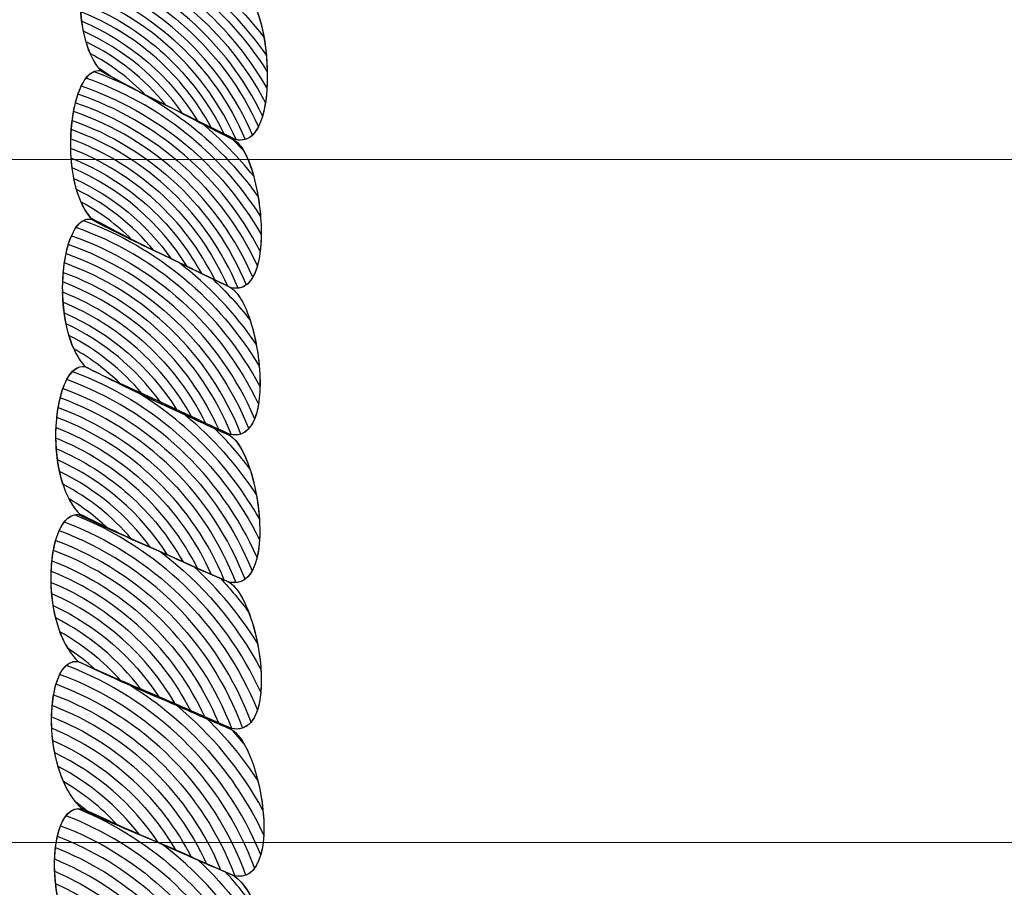
# Model space of a CAD drawing. Units: centimetres. Extents: x -10.2 to 2.7, y 1.1 to 14.3.
# Drawn here: x -0.7 to -0.5, y 11.9 to 12 of the extents above; entities that cross this region are included whole.
import ezdxf

# ---------------------------------------------------------------- set-up
doc = ezdxf.new("R2010")
doc.units = ezdxf.units.CM
doc.header["$MEASUREMENT"] = 0
doc.layers.add('layer 1', color=7, linetype='Continuous')

msp = doc.modelspace()

# ---------------------------------------------------------------- linework, layer by layer
at = {"layer": 'layer 1', "color": 242, "lineweight": 25}
msp.add_open_spline([(-2.18081, 3.72997), (-2.18081, 3.72997), (-2.18081, 2.11953), (-2.18081, 2.11953), (-2.18081, 2.11953), (-2.18081, 1.58028), (-2.62226, 1.13909), (-3.16182, 1.13909), (-3.16182, 1.13909), (-3.16182, 1.13909), (-3.72261, 1.13909), (-3.72261, 1.13909), (-3.72261, 1.13909), (-4.26217, 1.13909), (-4.70362, 1.58028), (-4.70362, 2.11953), (-4.70362, 2.11953), (-4.70362, 2.11953), (-4.70362, 3.70972), (-4.70362, 3.70972), (-4.70362, 3.70972), (-4.74534, 3.74409), (-4.78221, 3.78415), (-4.81306, 3.82866), (-4.81306, 3.82866), (-4.81306, 3.82866), (-6.00772, 3.82866), (-6.00772, 3.82866), (-6.00772, 3.82866), (-6.62662, 3.82866), (-7.1775, 4.13411), (-7.51719, 4.60154), (-7.51719, 4.60154), (-7.51719, 4.60154), (-8.06713, 4.60154), (-8.06713, 4.60154), (-8.06713, 4.60154), (-8.90319, 4.60154), (-9.58725, 5.2852), (-9.58725, 6.12076), (-9.58725, 6.12076), (-9.58725, 6.12076), (-9.58725, 6.62869), (-9.58725, 6.62869), (-9.58725, 6.62869), (-9.58725, 6.95456), (-9.48991, 7.25878), (-9.32297, 7.51389), (-9.32297, 7.51389), (-9.83313, 7.87271), (-10.16816, 8.46551), (-10.16816, 9.13277), (-10.16816, 9.13277), (-10.16816, 9.13277), (-10.16816, 9.13279), (-10.16816, 9.13279), (-10.16816, 9.13279), (-10.16816, 10.09725), (-9.46833, 10.90618), (-8.55115, 11.07769), (-8.55115, 11.07769), (-8.55115, 11.07769), (-8.55115, 12.18505), (-8.55115, 12.18505), (-8.55115, 12.18505), (-8.55115, 13.2177), (-7.70578, 14.06257), (-6.67255, 14.06257), (-6.67255, 14.06257), (-6.67255, 14.06257), (-6.67254, 14.06257), (-6.67254, 14.06257), (-6.67254, 14.06257), (-5.97533, 14.06257), (-5.36373, 13.67783), (-5.03962, 13.11031), (-5.03962, 13.11031), (-4.70557, 13.63519), (-4.11841, 13.98528), (-3.45334, 13.98528), (-3.45334, 13.98528), (-3.45334, 13.98528), (-3.45333, 13.98528), (-3.45333, 13.98528), (-3.45333, 13.98528), (-3.242, 13.98528), (-3.03855, 13.94989), (-2.84856, 13.88482), (-2.84856, 13.88482), (-2.84856, 13.88482), (-1.90842, 13.88482), (-1.90842, 13.88482), (-1.90842, 13.88482), (-1.66449, 14.11645), (-1.33524, 14.25909), (-0.97427, 14.25909), (-0.97427, 14.25909), (-0.97427, 14.25909), (-0.23809, 14.25909), (-0.23809, 14.25909), (-0.23809, 14.25909), (0.57124, 14.25909), (1.2334, 13.59731), (1.2334, 12.78844), (1.2334, 12.78844), (1.2334, 12.78844), (1.2334, 12.11107), (1.2334, 12.11107), (1.2334, 12.11107), (1.26181, 12.04383), (1.2853, 11.97405), (1.30352, 11.90225), (1.30352, 11.90225), (1.57006, 11.60525), (1.73274, 11.21349), (1.73274, 10.78558), (1.73274, 10.78558), (1.73274, 10.78558), (1.73274, 8.29652), (1.73274, 8.29652), (1.73274, 8.29652), (2.34281, 7.86972), (2.74183, 7.16221), (2.74183, 6.36146), (2.74183, 6.36146), (2.74183, 5.05776), (1.68436, 4.00089), (0.3799, 4.00089), (0.3799, 4.00089), (-0.12657, 4.00089), (-0.59577, 4.16028), (-0.98033, 4.43151), (-0.98033, 4.43151), (-0.98033, 4.43151), (-1.73336, 4.43151), (-1.73336, 4.43151), (-1.73336, 4.43151), (-1.81991, 4.16024), (-1.97616, 3.9193), (-2.18081, 3.72997)], degree=3, knots=[0, 0, 0, 0, 0.027778, 0.027778, 0.027778, 0.027778, 0.055556, 0.055556, 0.055556, 0.055556, 0.083333, 0.083333, 0.083333, 0.083333, 0.111111, 0.111111, 0.111111, 0.111111, 0.138889, 0.138889, 0.138889, 0.138889, 0.166667, 0.166667, 0.166667, 0.166667, 0.194444, 0.194444, 0.194444, 0.194444, 0.222222, 0.222222, 0.222222, 0.222222, 0.25, 0.25, 0.25, 0.25, 0.277778, 0.277778, 0.277778, 0.277778, 0.305556, 0.305556, 0.305556, 0.305556, 0.333333, 0.333333, 0.333333, 0.333333, 0.361111, 0.361111, 0.361111, 0.361111, 0.388889, 0.388889, 0.388889, 0.388889, 0.416667, 0.416667, 0.416667, 0.416667, 0.444444, 0.444444, 0.444444, 0.444444, 0.472222, 0.472222, 0.472222, 0.472222, 0.5, 0.5, 0.5, 0.5, 0.527778, 0.527778, 0.527778, 0.527778, 0.555556, 0.555556, 0.555556, 0.555556, 0.583333, 0.583333, 0.583333, 0.583333, 0.611111, 0.611111, 0.611111, 0.611111, 0.638889, 0.638889, 0.638889, 0.638889, 0.666667, 0.666667, 0.666667, 0.666667, 0.694444, 0.694444, 0.694444, 0.694444, 0.722222, 0.722222, 0.722222, 0.722222, 0.75, 0.75, 0.75, 0.75, 0.777778, 0.777778, 0.777778, 0.777778, 0.805556, 0.805556, 0.805556, 0.805556, 0.833333, 0.833333, 0.833333, 0.833333, 0.861111, 0.861111, 0.861111, 0.861111, 0.888889, 0.888889, 0.888889, 0.888889, 0.916667, 0.916667, 0.916667, 0.916667, 0.944444, 0.944444, 0.944444, 0.944444, 1, 1, 1, 1], dxfattribs=at)
at = {"layer": 'layer 1', "color": 250, "lineweight": 9}
for points in [[(-0.65672, 12.02553), (-0.65362, 12.02383), (-0.65051, 12.02231), (-0.6474, 12.02077), (-0.6474, 12.02077), (-0.6443, 12.01925), (-0.6412, 12.01755), (-0.6381, 12.01602), (-0.6381, 12.01602), (-0.63428, 12.013), (-0.63333, 11.99416), (-0.6394, 11.99568), (-0.6394, 11.99568), (-0.64251, 11.99721), (-0.64562, 11.99874), (-0.64872, 12.00027), (-0.64872, 12.00027), (-0.65184, 12.00179), (-0.65493, 12.00349), (-0.65803, 12.00518), (-0.65803, 12.00518), (-0.66271, 12.0106), (-0.66096, 12.0263), (-0.65672, 12.02553)], [(-0.65803, 12.00518), (-0.65493, 12.00349), (-0.65184, 12.00179), (-0.64872, 12.00027), (-0.64872, 12.00027), (-0.64562, 11.99874), (-0.64252, 11.99705), (-0.63941, 11.99552), (-0.63941, 11.99552), (-0.63559, 11.99266), (-0.63365, 11.97378), (-0.64, 11.97526), (-0.64, 11.97526), (-0.64326, 11.97677), (-0.64652, 11.97843), (-0.64976, 11.97996), (-0.64976, 11.97996), (-0.65295, 11.98146), (-0.65613, 11.98316), (-0.65931, 11.98484), (-0.65931, 11.98484), (-0.66402, 11.99011), (-0.66228, 12.0058), (-0.65803, 12.00518)], [(-0.65931, 11.98469), (-0.65613, 11.98301), (-0.65295, 11.98146), (-0.64976, 11.97996), (-0.64976, 11.97996), (-0.64652, 11.97843), (-0.64326, 11.97677), (-0.64, 11.97526), (-0.64, 11.97526), (-0.63587, 11.97228), (-0.63362, 11.95359), (-0.64016, 11.95504), (-0.64016, 11.95504), (-0.64357, 11.95654), (-0.6469, 11.95821), (-0.65023, 11.95971), (-0.65023, 11.95971), (-0.65357, 11.96122), (-0.65683, 11.96273), (-0.66016, 11.9644), (-0.66016, 11.9644), (-0.66506, 11.9698), (-0.66359, 11.98546), (-0.65931, 11.98469)], [(-0.66016, 11.9644), (-0.65683, 11.96273), (-0.65358, 11.96105), (-0.65025, 11.95955), (-0.65025, 11.95955), (-0.64691, 11.95805), (-0.64358, 11.95639), (-0.64016, 11.95489), (-0.64016, 11.95489), (-0.63596, 11.95207), (-0.63355, 11.93324), (-0.64029, 11.93468), (-0.64029, 11.93468), (-0.64382, 11.93616), (-0.64733, 11.93782), (-0.65074, 11.9393), (-0.65074, 11.9393), (-0.65419, 11.9408), (-0.65757, 11.94245), (-0.66093, 11.94411), (-0.66093, 11.94411), (-0.66604, 11.94933), (-0.66456, 11.965), (-0.66016, 11.9644)], [(-0.66094, 11.94396), (-0.65757, 11.9423), (-0.65419, 11.9408), (-0.65074, 11.9393), (-0.65074, 11.9393), (-0.64733, 11.93782), (-0.64382, 11.93616), (-0.64029, 11.93468), (-0.64029, 11.93468), (-0.6359, 11.93173), (-0.63318, 11.91309), (-0.63999, 11.91451), (-0.63999, 11.91451), (-0.64348, 11.916), (-0.64701, 11.91763), (-0.65057, 11.91913), (-0.65057, 11.91913), (-0.65406, 11.9206), (-0.65758, 11.92211), (-0.6611, 11.92375), (-0.6611, 11.92375), (-0.66666, 11.92907), (-0.66549, 11.9447), (-0.66094, 11.94396)], [(-0.6611, 11.92375), (-0.65758, 11.92211), (-0.65405, 11.92046), (-0.65053, 11.91898), (-0.65053, 11.91898), (-0.647, 11.9175), (-0.64348, 11.91585), (-0.63996, 11.91437), (-0.63996, 11.91437), (-0.63556, 11.91157), (-0.63281, 11.89277), (-0.63962, 11.89421), (-0.63962, 11.89421), (-0.64314, 11.8957), (-0.64666, 11.89736), (-0.65015, 11.89882), (-0.65015, 11.89882), (-0.65371, 11.90031), (-0.65724, 11.90194), (-0.66072, 11.90359), (-0.66072, 11.90359), (-0.66628, 11.90876), (-0.6658, 11.92432), (-0.6611, 11.92375)], [(-0.66074, 11.90343), (-0.65721, 11.90179), (-0.65371, 11.90031), (-0.65015, 11.89882), (-0.65015, 11.89882), (-0.64666, 11.89736), (-0.64314, 11.8957), (-0.63962, 11.89421), (-0.63962, 11.89421), (-0.63508, 11.89127), (-0.63098, 11.87279), (-0.63809, 11.87419), (-0.63809, 11.87419), (-0.64181, 11.87564), (-0.64553, 11.87727), (-0.64921, 11.87873), (-0.64921, 11.87873), (-0.65289, 11.88019), (-0.65653, 11.88167), (-0.66017, 11.8833), (-0.66017, 11.8833), (-0.66588, 11.88861), (-0.6654, 11.90416), (-0.66074, 11.90343)]]:
    msp.add_open_spline(points, degree=3, knots=[0, 0, 0, 0, 0.142857, 0.142857, 0.142857, 0.142857, 0.285714, 0.285714, 0.285714, 0.285714, 0.428571, 0.428571, 0.428571, 0.428571, 0.571429, 0.571429, 0.571429, 0.571429, 0.714286, 0.714286, 0.714286, 0.714286, 1, 1, 1, 1], dxfattribs=at)
at = {"layer": 'layer 1', "color": 7}
for points, knots in [([(-0.65962, 12.02287), (-0.6492, 12.0194), (-0.64048, 12.01218), (-0.63509, 12.00282), (-0.63509, 12.00282), (-0.63496, 12.00508), (-0.63512, 12.00755), (-0.63551, 12.00977), (-0.63551, 12.00977), (-0.63873, 12.01398), (-0.64264, 12.01765), (-0.64707, 12.02061), (-0.64707, 12.02061), (-0.64707, 12.02061), (-0.6474, 12.02077), (-0.6474, 12.02077), (-0.6474, 12.02077), (-0.65051, 12.02231), (-0.65362, 12.02383), (-0.65672, 12.02553), (-0.65672, 12.02553), (-0.65791, 12.02575), (-0.65891, 12.02466), (-0.65962, 12.02287)], [0, 0, 0, 0, 0.142857, 0.142857, 0.142857, 0.142857, 0.285714, 0.285714, 0.285714, 0.285714, 0.428571, 0.428571, 0.428571, 0.428571, 0.571429, 0.571429, 0.571429, 0.571429, 0.714286, 0.714286, 0.714286, 0.714286, 1, 1, 1, 1]), ([(-0.65837, 12.02493), (-0.64888, 12.02165), (-0.64078, 12.01541), (-0.63517, 12.00732), (-0.63517, 12.00732), (-0.63553, 12.0112), (-0.6366, 12.01483), (-0.6381, 12.01602), (-0.6381, 12.01602), (-0.6412, 12.01755), (-0.6443, 12.01925), (-0.6474, 12.02077), (-0.6474, 12.02077), (-0.65051, 12.02231), (-0.65362, 12.02383), (-0.65672, 12.02553), (-0.65672, 12.02553), (-0.65732, 12.02564), (-0.65788, 12.02541), (-0.65837, 12.02493)], [0, 0, 0, 0, 0.166667, 0.166667, 0.166667, 0.166667, 0.333333, 0.333333, 0.333333, 0.333333, 0.5, 0.5, 0.5, 0.5, 0.666667, 0.666667, 0.666667, 0.666667, 1, 1, 1, 1]), ([(-0.66028, 12.02062), (-0.64946, 12.01698), (-0.6406, 12.00909), (-0.63569, 11.99894), (-0.63569, 11.99894), (-0.6352, 12.00064), (-0.635, 12.0028), (-0.63505, 12.00503), (-0.63505, 12.00503), (-0.64061, 12.01381), (-0.64908, 12.02056), (-0.65911, 12.02394), (-0.65911, 12.02394), (-0.6596, 12.02309), (-0.65999, 12.02194), (-0.66028, 12.02062)], [0, 0, 0, 0, 0.2, 0.2, 0.2, 0.2, 0.4, 0.4, 0.4, 0.4, 0.6, 0.6, 0.6, 0.6, 1, 1, 1, 1]), ([(-0.66066, 12.01827), (-0.65005, 12.01459), (-0.64147, 12.00655), (-0.63707, 11.9963), (-0.63707, 11.9963), (-0.63617, 11.99718), (-0.6356, 11.9988), (-0.6353, 12.00075), (-0.6353, 12.00075), (-0.64047, 12.01059), (-0.6493, 12.01819), (-0.65999, 12.02176), (-0.65999, 12.02176), (-0.6603, 12.02072), (-0.66052, 12.01954), (-0.66066, 12.01827)], [0, 0, 0, 0, 0.2, 0.2, 0.2, 0.2, 0.4, 0.4, 0.4, 0.4, 0.6, 0.6, 0.6, 0.6, 1, 1, 1, 1]), ([(-0.66081, 12.01585), (-0.6512, 12.01233), (-0.64343, 12.00498), (-0.63934, 11.99567), (-0.63934, 11.99567), (-0.63797, 11.99535), (-0.63697, 11.99608), (-0.63627, 11.99743), (-0.63627, 11.99743), (-0.64091, 12.00774), (-0.6497, 12.01579), (-0.66051, 12.01946), (-0.66051, 12.01946), (-0.6607, 12.01832), (-0.66079, 12.0171), (-0.66081, 12.01585)], [0, 0, 0, 0, 0.2, 0.2, 0.2, 0.2, 0.4, 0.4, 0.4, 0.4, 0.6, 0.6, 0.6, 0.6, 1, 1, 1, 1]), ([(-0.66074, 12.0133), (-0.65303, 12.01025), (-0.64666, 12.00456), (-0.64276, 11.99734), (-0.64276, 11.99734), (-0.64276, 11.99734), (-0.6394, 11.99568), (-0.6394, 11.99568), (-0.6394, 11.99568), (-0.63892, 11.99556), (-0.63848, 11.99557), (-0.63808, 11.99569), (-0.63808, 11.99569), (-0.64229, 12.00562), (-0.65053, 12.01342), (-0.66076, 12.01706), (-0.66076, 12.01706), (-0.66084, 12.01582), (-0.66084, 12.01456), (-0.66074, 12.0133)], [0, 0, 0, 0, 0.166667, 0.166667, 0.166667, 0.166667, 0.333333, 0.333333, 0.333333, 0.333333, 0.5, 0.5, 0.5, 0.5, 0.666667, 0.666667, 0.666667, 0.666667, 1, 1, 1, 1]), ([(-0.66037, 12.0106), (-0.65485, 12.00814), (-0.65013, 12.0042), (-0.64672, 11.99929), (-0.64672, 11.99929), (-0.64672, 11.99929), (-0.64102, 11.99648), (-0.64102, 11.99648), (-0.64102, 11.99648), (-0.64505, 12.00476), (-0.65214, 12.01129), (-0.66081, 12.01459), (-0.66081, 12.01459), (-0.66077, 12.01324), (-0.66063, 12.01188), (-0.66037, 12.0106)], [0, 0, 0, 0, 0.2, 0.2, 0.2, 0.2, 0.4, 0.4, 0.4, 0.4, 0.6, 0.6, 0.6, 0.6, 1, 1, 1, 1]), ([(-0.65945, 12.00754), (-0.65664, 12.00605), (-0.65407, 12.00412), (-0.65187, 12.00186), (-0.65187, 12.00186), (-0.65187, 12.00186), (-0.64872, 12.00027), (-0.64872, 12.00027), (-0.64872, 12.00027), (-0.64872, 12.00027), (-0.64465, 11.99826), (-0.64465, 11.99826), (-0.64465, 11.99826), (-0.64836, 12.00436), (-0.65394, 12.00919), (-0.66059, 12.01198), (-0.66059, 12.01198), (-0.66038, 12.01038), (-0.66, 12.00885), (-0.65945, 12.00754)], [0, 0, 0, 0, 0.166667, 0.166667, 0.166667, 0.166667, 0.333333, 0.333333, 0.333333, 0.333333, 0.5, 0.5, 0.5, 0.5, 0.666667, 0.666667, 0.666667, 0.666667, 1, 1, 1, 1]), ([(-0.64902, 12.00042), (-0.65204, 12.0019), (-0.65503, 12.00355), (-0.65803, 12.00518), (-0.65803, 12.00518), (-0.65891, 12.0062), (-0.65956, 12.00758), (-0.66001, 12.00915), (-0.66001, 12.00915), (-0.65572, 12.00709), (-0.65197, 12.00409), (-0.64902, 12.00042)], [0, 0, 0, 0, 0.25, 0.25, 0.25, 0.25, 0.5, 0.5, 0.5, 0.5, 1, 1, 1, 1]), ([(-0.65663, 12.00442), (-0.65663, 12.00442), (-0.65803, 12.00518), (-0.65803, 12.00518), (-0.65803, 12.00518), (-0.65803, 12.00518), (-0.65832, 12.00555), (-0.65832, 12.00555), (-0.65832, 12.00555), (-0.65832, 12.00555), (-0.65663, 12.00442), (-0.65663, 12.00442)], [0, 0, 0, 0, 0.25, 0.25, 0.25, 0.25, 0.5, 0.5, 0.5, 0.5, 1, 1, 1, 1]), ([(-0.66112, 12.00192), (-0.65021, 11.99823), (-0.64122, 11.99039), (-0.63602, 11.98028), (-0.63602, 11.98028), (-0.63575, 11.98254), (-0.63588, 11.98525), (-0.6363, 11.98778), (-0.6363, 11.98778), (-0.64187, 11.99563), (-0.64974, 12.00171), (-0.65894, 12.00506), (-0.65894, 12.00506), (-0.65983, 12.00467), (-0.66058, 12.00352), (-0.66112, 12.00192)], [0, 0, 0, 0, 0.2, 0.2, 0.2, 0.2, 0.4, 0.4, 0.4, 0.4, 0.6, 0.6, 0.6, 0.6, 1, 1, 1, 1]), ([(-0.66002, 12.00414), (-0.65002, 12.00067), (-0.64156, 11.99389), (-0.63597, 11.98511), (-0.63597, 11.98511), (-0.63625, 11.98856), (-0.6371, 11.99207), (-0.63826, 11.99411), (-0.63826, 11.99411), (-0.63826, 11.99411), (-0.63983, 11.99573), (-0.63983, 11.99573), (-0.63983, 11.99573), (-0.6428, 11.9972), (-0.64576, 11.99881), (-0.64872, 12.00027), (-0.64872, 12.00027), (-0.65184, 12.00179), (-0.65493, 12.00349), (-0.65803, 12.00518), (-0.65803, 12.00518), (-0.65878, 12.00529), (-0.65945, 12.00489), (-0.66002, 12.00414)], [0, 0, 0, 0, 0.142857, 0.142857, 0.142857, 0.142857, 0.285714, 0.285714, 0.285714, 0.285714, 0.428571, 0.428571, 0.428571, 0.428571, 0.571429, 0.571429, 0.571429, 0.571429, 0.714286, 0.714286, 0.714286, 0.714286, 1, 1, 1, 1]), ([(-0.66172, 11.99953), (-0.65064, 11.99572), (-0.64167, 11.98737), (-0.63704, 11.97669), (-0.63704, 11.97669), (-0.63626, 11.97805), (-0.6359, 11.9802), (-0.63588, 11.98258), (-0.63588, 11.98258), (-0.64132, 11.99211), (-0.65012, 11.99947), (-0.66066, 12.00306), (-0.66066, 12.00306), (-0.66112, 12.00211), (-0.66147, 12.00089), (-0.66172, 11.99953)], [0, 0, 0, 0, 0.2, 0.2, 0.2, 0.2, 0.4, 0.4, 0.4, 0.4, 0.6, 0.6, 0.6, 0.6, 1, 1, 1, 1]), ([(-0.66204, 11.99705), (-0.65165, 11.99333), (-0.64328, 11.98534), (-0.63906, 11.97519), (-0.63906, 11.97519), (-0.63775, 11.97533), (-0.63689, 11.97651), (-0.6364, 11.97826), (-0.6364, 11.97826), (-0.64131, 11.98878), (-0.65036, 11.99698), (-0.66146, 12.00075), (-0.66146, 12.00075), (-0.66174, 11.99963), (-0.66194, 11.99837), (-0.66204, 11.99705)], [0, 0, 0, 0, 0.2, 0.2, 0.2, 0.2, 0.4, 0.4, 0.4, 0.4, 0.6, 0.6, 0.6, 0.6, 1, 1, 1, 1]), ([(-0.66212, 11.99446), (-0.65344, 11.99113), (-0.64633, 11.98462), (-0.64226, 11.97633), (-0.64226, 11.97633), (-0.64226, 11.97633), (-0.64, 11.97526), (-0.64, 11.97526), (-0.64, 11.97526), (-0.63917, 11.97507), (-0.63849, 11.97522), (-0.63793, 11.97564), (-0.63793, 11.97564), (-0.64232, 11.9862), (-0.65105, 11.99451), (-0.66191, 11.99831), (-0.66191, 11.99831), (-0.66207, 11.99708), (-0.66214, 11.99577), (-0.66212, 11.99446)], [0, 0, 0, 0, 0.166667, 0.166667, 0.166667, 0.166667, 0.333333, 0.333333, 0.333333, 0.333333, 0.5, 0.5, 0.5, 0.5, 0.666667, 0.666667, 0.666667, 0.666667, 1, 1, 1, 1]), ([(-0.64396, 11.99784), (-0.64137, 11.99568), (-0.63901, 11.99326), (-0.63691, 11.99062), (-0.63691, 11.99062), (-0.63754, 11.99291), (-0.63841, 11.99477), (-0.63941, 11.99552), (-0.63941, 11.99552), (-0.63941, 11.99552), (-0.64396, 11.99784), (-0.64396, 11.99784)], [0, 0, 0, 0, 0.25, 0.25, 0.25, 0.25, 0.5, 0.5, 0.5, 0.5, 1, 1, 1, 1]), ([(-0.66192, 11.99176), (-0.65534, 11.98898), (-0.64981, 11.9842), (-0.64609, 11.97819), (-0.64609, 11.97819), (-0.64425, 11.97729), (-0.64238, 11.97636), (-0.64053, 11.9755), (-0.64053, 11.9755), (-0.64466, 11.98485), (-0.65246, 11.99222), (-0.66211, 11.99578), (-0.66211, 11.99578), (-0.66215, 11.99444), (-0.66209, 11.99308), (-0.66192, 11.99176)], [0, 0, 0, 0, 0.2, 0.2, 0.2, 0.2, 0.4, 0.4, 0.4, 0.4, 0.6, 0.6, 0.6, 0.6, 1, 1, 1, 1]), ([(-0.66133, 11.98879), (-0.65721, 11.98678), (-0.65357, 11.9839), (-0.65068, 11.9804), (-0.65068, 11.9804), (-0.65068, 11.9804), (-0.64976, 11.97996), (-0.64976, 11.97996), (-0.64976, 11.97996), (-0.64976, 11.97996), (-0.64412, 11.97723), (-0.64412, 11.97723), (-0.64412, 11.97723), (-0.64806, 11.9844), (-0.6544, 11.99006), (-0.66206, 11.99313), (-0.66206, 11.99313), (-0.66195, 11.99161), (-0.66172, 11.99014), (-0.66133, 11.98879)], [0, 0, 0, 0, 0.166667, 0.166667, 0.166667, 0.166667, 0.333333, 0.333333, 0.333333, 0.333333, 0.5, 0.5, 0.5, 0.5, 0.666667, 0.666667, 0.666667, 0.666667, 1, 1, 1, 1]), ([(-0.65933, 11.98486), (-0.65933, 11.98486), (-0.65925, 11.98481), (-0.65925, 11.98481), (-0.65925, 11.98481), (-0.65609, 11.98314), (-0.65293, 11.98145), (-0.64976, 11.97996), (-0.64976, 11.97996), (-0.64976, 11.97996), (-0.64826, 11.97924), (-0.64826, 11.97924), (-0.64826, 11.97924), (-0.65165, 11.98403), (-0.65628, 11.98788), (-0.66169, 11.99032), (-0.66169, 11.99032), (-0.66125, 11.98814), (-0.6605, 11.98617), (-0.65933, 11.98486)], [0, 0, 0, 0, 0.166667, 0.166667, 0.166667, 0.166667, 0.333333, 0.333333, 0.333333, 0.333333, 0.5, 0.5, 0.5, 0.5, 0.666667, 0.666667, 0.666667, 0.666667, 1, 1, 1, 1]), ([(-0.65373, 11.98192), (-0.65373, 11.98192), (-0.65931, 11.98484), (-0.65931, 11.98484), (-0.65931, 11.98484), (-0.65986, 11.98546), (-0.66033, 11.98623), (-0.66071, 11.98709), (-0.66071, 11.98709), (-0.65814, 11.98569), (-0.65579, 11.98396), (-0.65373, 11.98192)], [0, 0, 0, 0, 0.25, 0.25, 0.25, 0.25, 0.5, 0.5, 0.5, 0.5, 1, 1, 1, 1]), ([(-0.66245, 11.98121), (-0.65092, 11.97718), (-0.64158, 11.96842), (-0.63678, 11.95723), (-0.63678, 11.95723), (-0.63607, 11.95903), (-0.6359, 11.96169), (-0.63614, 11.96443), (-0.63614, 11.96443), (-0.64165, 11.97362), (-0.65018, 11.98077), (-0.66034, 11.98454), (-0.66034, 11.98454), (-0.66123, 11.98411), (-0.66195, 11.98287), (-0.66245, 11.98121)], [0, 0, 0, 0, 0.2, 0.2, 0.2, 0.2, 0.4, 0.4, 0.4, 0.4, 0.6, 0.6, 0.6, 0.6, 1, 1, 1, 1]), ([(-0.6614, 11.98357), (-0.65047, 11.97969), (-0.64142, 11.9718), (-0.63604, 11.96164), (-0.63604, 11.96164), (-0.63598, 11.96462), (-0.63651, 11.96806), (-0.63741, 11.97079), (-0.63741, 11.97079), (-0.639, 11.97283), (-0.64073, 11.97474), (-0.64261, 11.9765), (-0.64261, 11.9765), (-0.64261, 11.9765), (-0.64976, 11.97996), (-0.64976, 11.97996), (-0.64976, 11.97996), (-0.65295, 11.98146), (-0.65613, 11.98301), (-0.65931, 11.98469), (-0.65931, 11.98469), (-0.66011, 11.98483), (-0.66082, 11.98441), (-0.6614, 11.98357)], [0, 0, 0, 0, 0.142857, 0.142857, 0.142857, 0.142857, 0.285714, 0.285714, 0.285714, 0.285714, 0.428571, 0.428571, 0.428571, 0.428571, 0.571429, 0.571429, 0.571429, 0.571429, 0.714286, 0.714286, 0.714286, 0.714286, 1, 1, 1, 1]), ([(-0.66299, 11.97868), (-0.65188, 11.97469), (-0.64299, 11.96606), (-0.63867, 11.95509), (-0.63867, 11.95509), (-0.63737, 11.95554), (-0.63659, 11.95711), (-0.63625, 11.9592), (-0.63625, 11.9592), (-0.64136, 11.97001), (-0.65065, 11.97845), (-0.66202, 11.98243), (-0.66202, 11.98243), (-0.66246, 11.98141), (-0.66278, 11.98012), (-0.66299, 11.97868)], [0, 0, 0, 0, 0.2, 0.2, 0.2, 0.2, 0.4, 0.4, 0.4, 0.4, 0.6, 0.6, 0.6, 0.6, 1, 1, 1, 1]), ([(-0.66322, 11.97605), (-0.65365, 11.97243), (-0.64589, 11.96507), (-0.64172, 11.95574), (-0.64172, 11.95574), (-0.64172, 11.95574), (-0.64016, 11.95504), (-0.64016, 11.95504), (-0.64016, 11.95504), (-0.63907, 11.9548), (-0.63822, 11.95512), (-0.63759, 11.95583), (-0.63759, 11.95583), (-0.64211, 11.96708), (-0.65131, 11.97591), (-0.66276, 11.97996), (-0.66276, 11.97996), (-0.66301, 11.97877), (-0.66317, 11.97744), (-0.66322, 11.97605)], [0, 0, 0, 0, 0.166667, 0.166667, 0.166667, 0.166667, 0.333333, 0.333333, 0.333333, 0.333333, 0.5, 0.5, 0.5, 0.5, 0.666667, 0.666667, 0.666667, 0.666667, 1, 1, 1, 1]), ([(-0.64726, 11.97876), (-0.64312, 11.97559), (-0.63951, 11.97179), (-0.63657, 11.96747), (-0.63657, 11.96747), (-0.63724, 11.971), (-0.63849, 11.97417), (-0.64, 11.97526), (-0.64, 11.97526), (-0.64242, 11.97638), (-0.64485, 11.97759), (-0.64726, 11.97876)], [0, 0, 0, 0, 0.25, 0.25, 0.25, 0.25, 0.5, 0.5, 0.5, 0.5, 1, 1, 1, 1]), ([(-0.66316, 11.97325), (-0.65564, 11.97015), (-0.64939, 11.96456), (-0.64546, 11.95749), (-0.64546, 11.95749), (-0.64371, 11.95666), (-0.64195, 11.95583), (-0.64016, 11.95504), (-0.64016, 11.95504), (-0.64016, 11.95504), (-0.64001, 11.95502), (-0.64001, 11.95502), (-0.64001, 11.95502), (-0.64421, 11.96537), (-0.65265, 11.97351), (-0.66314, 11.97737), (-0.66314, 11.97737), (-0.66325, 11.97604), (-0.66326, 11.97465), (-0.66316, 11.97325)], [0, 0, 0, 0, 0.166667, 0.166667, 0.166667, 0.166667, 0.333333, 0.333333, 0.333333, 0.333333, 0.5, 0.5, 0.5, 0.5, 0.666667, 0.666667, 0.666667, 0.666667, 1, 1, 1, 1]), ([(-0.66276, 11.97028), (-0.65756, 11.96785), (-0.65309, 11.96412), (-0.64977, 11.9595), (-0.64977, 11.9595), (-0.64977, 11.9595), (-0.64353, 11.95658), (-0.64353, 11.95658), (-0.64353, 11.95658), (-0.64761, 11.9648), (-0.65465, 11.97129), (-0.66323, 11.97467), (-0.66323, 11.97467), (-0.6632, 11.9732), (-0.66305, 11.9717), (-0.66276, 11.97028)], [0, 0, 0, 0, 0.2, 0.2, 0.2, 0.2, 0.4, 0.4, 0.4, 0.4, 0.6, 0.6, 0.6, 0.6, 1, 1, 1, 1]), ([(-0.66171, 11.96685), (-0.65938, 11.96553), (-0.65723, 11.96392), (-0.65533, 11.96206), (-0.65533, 11.96206), (-0.65533, 11.96206), (-0.65023, 11.95971), (-0.65023, 11.95971), (-0.65023, 11.95971), (-0.65023, 11.95971), (-0.64754, 11.95847), (-0.64754, 11.95847), (-0.64754, 11.95847), (-0.65123, 11.96433), (-0.65662, 11.96901), (-0.66302, 11.9718), (-0.66302, 11.9718), (-0.66279, 11.97002), (-0.66236, 11.96831), (-0.66171, 11.96685)], [0, 0, 0, 0, 0.166667, 0.166667, 0.166667, 0.166667, 0.333333, 0.333333, 0.333333, 0.333333, 0.5, 0.5, 0.5, 0.5, 0.666667, 0.666667, 0.666667, 0.666667, 1, 1, 1, 1]), ([(-0.65228, 11.96064), (-0.65492, 11.96184), (-0.65751, 11.96307), (-0.66016, 11.9644), (-0.66016, 11.9644), (-0.66114, 11.96548), (-0.66186, 11.96698), (-0.66236, 11.96866), (-0.66236, 11.96866), (-0.65848, 11.96669), (-0.65506, 11.96395), (-0.65228, 11.96064)], [0, 0, 0, 0, 0.25, 0.25, 0.25, 0.25, 0.5, 0.5, 0.5, 0.5, 1, 1, 1, 1]), ([(-0.66358, 11.96006), (-0.65187, 11.95582), (-0.64255, 11.94664), (-0.63811, 11.93507), (-0.63811, 11.93507), (-0.63687, 11.93595), (-0.63625, 11.93802), (-0.63611, 11.94051), (-0.63611, 11.94051), (-0.64139, 11.95116), (-0.6506, 11.95954), (-0.66187, 11.96372), (-0.66187, 11.96372), (-0.66261, 11.96297), (-0.66319, 11.96167), (-0.66358, 11.96006)], [0, 0, 0, 0, 0.2, 0.2, 0.2, 0.2, 0.4, 0.4, 0.4, 0.4, 0.6, 0.6, 0.6, 0.6, 1, 1, 1, 1]), ([(-0.66267, 11.96259), (-0.65093, 11.95834), (-0.64145, 11.94941), (-0.63645, 11.93807), (-0.63645, 11.93807), (-0.63589, 11.94042), (-0.636, 11.94365), (-0.63654, 11.94667), (-0.63654, 11.94667), (-0.63924, 11.95083), (-0.64255, 11.95457), (-0.64635, 11.95775), (-0.64635, 11.95775), (-0.64635, 11.95775), (-0.65025, 11.95955), (-0.65025, 11.95955), (-0.65025, 11.95955), (-0.65358, 11.96105), (-0.65683, 11.96273), (-0.66016, 11.9644), (-0.66016, 11.9644), (-0.66116, 11.96454), (-0.66202, 11.96383), (-0.66267, 11.96259)], [0, 0, 0, 0, 0.142857, 0.142857, 0.142857, 0.142857, 0.285714, 0.285714, 0.285714, 0.285714, 0.428571, 0.428571, 0.428571, 0.428571, 0.571429, 0.571429, 0.571429, 0.571429, 0.714286, 0.714286, 0.714286, 0.714286, 1, 1, 1, 1]), ([(-0.66403, 11.95737), (-0.65356, 11.95343), (-0.64519, 11.94526), (-0.64096, 11.93497), (-0.64096, 11.93497), (-0.64096, 11.93497), (-0.64029, 11.93468), (-0.64029, 11.93468), (-0.64029, 11.93468), (-0.63883, 11.93437), (-0.63781, 11.935), (-0.63713, 11.93622), (-0.63713, 11.93622), (-0.64182, 11.94787), (-0.65132, 11.95707), (-0.6632, 11.96135), (-0.6632, 11.96135), (-0.66359, 11.96022), (-0.66388, 11.95885), (-0.66403, 11.95737)], [0, 0, 0, 0, 0.166667, 0.166667, 0.166667, 0.166667, 0.333333, 0.333333, 0.333333, 0.333333, 0.5, 0.5, 0.5, 0.5, 0.666667, 0.666667, 0.666667, 0.666667, 1, 1, 1, 1]), ([(-0.6526, 11.96064), (-0.64578, 11.95637), (-0.6401, 11.95043), (-0.63613, 11.94342), (-0.63613, 11.94342), (-0.63645, 11.94824), (-0.63809, 11.9535), (-0.64016, 11.95489), (-0.64016, 11.95489), (-0.64358, 11.95639), (-0.64691, 11.95805), (-0.65025, 11.95955), (-0.65025, 11.95955), (-0.65025, 11.95955), (-0.6526, 11.96064), (-0.6526, 11.96064)], [0, 0, 0, 0, 0.2, 0.2, 0.2, 0.2, 0.4, 0.4, 0.4, 0.4, 0.6, 0.6, 0.6, 0.6, 1, 1, 1, 1]), ([(-0.66416, 11.95453), (-0.65568, 11.9511), (-0.64873, 11.94468), (-0.64465, 11.93658), (-0.64465, 11.93658), (-0.64465, 11.93658), (-0.64029, 11.93468), (-0.64029, 11.93468), (-0.64029, 11.93468), (-0.63997, 11.93461), (-0.63967, 11.93459), (-0.63938, 11.93461), (-0.63938, 11.93461), (-0.64366, 11.94574), (-0.6526, 11.95459), (-0.66385, 11.95873), (-0.66385, 11.95873), (-0.66407, 11.95743), (-0.66418, 11.95599), (-0.66416, 11.95453)], [0, 0, 0, 0, 0.166667, 0.166667, 0.166667, 0.166667, 0.333333, 0.333333, 0.333333, 0.333333, 0.5, 0.5, 0.5, 0.5, 0.666667, 0.666667, 0.666667, 0.666667, 1, 1, 1, 1]), ([(-0.66394, 11.95153), (-0.65769, 11.94873), (-0.65243, 11.94415), (-0.64879, 11.93844), (-0.64879, 11.93844), (-0.64879, 11.93844), (-0.64276, 11.93575), (-0.64276, 11.93575), (-0.64276, 11.93575), (-0.64694, 11.94497), (-0.65462, 11.95228), (-0.66413, 11.95597), (-0.66413, 11.95597), (-0.66419, 11.95452), (-0.66414, 11.953), (-0.66394, 11.95153)], [0, 0, 0, 0, 0.2, 0.2, 0.2, 0.2, 0.4, 0.4, 0.4, 0.4, 0.6, 0.6, 0.6, 0.6, 1, 1, 1, 1]), ([(-0.64226, 11.95583), (-0.64053, 11.95411), (-0.63892, 11.95227), (-0.63745, 11.95031), (-0.63745, 11.95031), (-0.63816, 11.95247), (-0.63911, 11.95418), (-0.64016, 11.95489), (-0.64016, 11.95489), (-0.64016, 11.95489), (-0.64226, 11.95583), (-0.64226, 11.95583)], [0, 0, 0, 0, 0.25, 0.25, 0.25, 0.25, 0.5, 0.5, 0.5, 0.5, 1, 1, 1, 1]), ([(-0.6632, 11.94819), (-0.65959, 11.94629), (-0.6564, 11.94373), (-0.65377, 11.94066), (-0.65377, 11.94066), (-0.65377, 11.94066), (-0.65074, 11.9393), (-0.65074, 11.9393), (-0.65074, 11.9393), (-0.65074, 11.9393), (-0.64665, 11.93748), (-0.64665, 11.93748), (-0.64665, 11.93748), (-0.65056, 11.94441), (-0.6567, 11.94993), (-0.6641, 11.95306), (-0.6641, 11.95306), (-0.66398, 11.95137), (-0.66369, 11.94969), (-0.6632, 11.94819)], [0, 0, 0, 0, 0.166667, 0.166667, 0.166667, 0.166667, 0.333333, 0.333333, 0.333333, 0.333333, 0.5, 0.5, 0.5, 0.5, 0.666667, 0.666667, 0.666667, 0.666667, 1, 1, 1, 1]), ([(-0.65111, 11.93946), (-0.65443, 11.94092), (-0.65769, 11.94251), (-0.66093, 11.94411), (-0.66093, 11.94411), (-0.66228, 11.94548), (-0.66317, 11.94758), (-0.66367, 11.94992), (-0.66367, 11.94992), (-0.65867, 11.94751), (-0.65435, 11.94389), (-0.65111, 11.93946)], [0, 0, 0, 0, 0.25, 0.25, 0.25, 0.25, 0.5, 0.5, 0.5, 0.5, 1, 1, 1, 1]), ([(-0.65719, 11.94227), (-0.65719, 11.94227), (-0.66093, 11.94411), (-0.66093, 11.94411), (-0.66093, 11.94411), (-0.66149, 11.94469), (-0.66198, 11.94539), (-0.66239, 11.94619), (-0.66239, 11.94619), (-0.66052, 11.94507), (-0.65878, 11.94375), (-0.65719, 11.94227)], [0, 0, 0, 0, 0.25, 0.25, 0.25, 0.25, 0.5, 0.5, 0.5, 0.5, 1, 1, 1, 1]), ([(-0.66451, 11.93905), (-0.6532, 11.93479), (-0.64419, 11.92581), (-0.63993, 11.9145), (-0.63993, 11.9145), (-0.63813, 11.91415), (-0.637, 11.91522), (-0.6364, 11.91704), (-0.6364, 11.91704), (-0.64125, 11.92898), (-0.65092, 11.93843), (-0.66301, 11.94298), (-0.66301, 11.94298), (-0.66369, 11.9421), (-0.66421, 11.94071), (-0.66451, 11.93905)], [0, 0, 0, 0, 0.2, 0.2, 0.2, 0.2, 0.4, 0.4, 0.4, 0.4, 0.6, 0.6, 0.6, 0.6, 1, 1, 1, 1]), ([(-0.66371, 11.94176), (-0.65152, 11.93724), (-0.64182, 11.92757), (-0.63727, 11.91539), (-0.63727, 11.91539), (-0.63609, 11.91679), (-0.63572, 11.91958), (-0.63592, 11.92262), (-0.63592, 11.92262), (-0.63931, 11.92901), (-0.64405, 11.93457), (-0.64979, 11.93889), (-0.64979, 11.93889), (-0.64979, 11.93889), (-0.65074, 11.9393), (-0.65074, 11.9393), (-0.65074, 11.9393), (-0.65419, 11.9408), (-0.65757, 11.9423), (-0.66094, 11.94396), (-0.66094, 11.94396), (-0.6621, 11.94415), (-0.66305, 11.94327), (-0.66371, 11.94176)], [0, 0, 0, 0, 0.142857, 0.142857, 0.142857, 0.142857, 0.285714, 0.285714, 0.285714, 0.285714, 0.428571, 0.428571, 0.428571, 0.428571, 0.571429, 0.571429, 0.571429, 0.571429, 0.714286, 0.714286, 0.714286, 0.714286, 1, 1, 1, 1]), ([(-0.6616, 11.94395), (-0.65023, 11.9394), (-0.64101, 11.93059), (-0.63593, 11.91949), (-0.63593, 11.91949), (-0.63563, 11.92288), (-0.63635, 11.9273), (-0.63761, 11.93056), (-0.63761, 11.93056), (-0.63881, 11.93218), (-0.6401, 11.93371), (-0.64148, 11.93518), (-0.64148, 11.93518), (-0.64461, 11.93652), (-0.64771, 11.93799), (-0.65074, 11.9393), (-0.65074, 11.9393), (-0.65419, 11.9408), (-0.65757, 11.9423), (-0.66094, 11.94396), (-0.66094, 11.94396), (-0.66117, 11.944), (-0.66139, 11.94399), (-0.6616, 11.94395)], [0, 0, 0, 0, 0.142857, 0.142857, 0.142857, 0.142857, 0.285714, 0.285714, 0.285714, 0.285714, 0.428571, 0.428571, 0.428571, 0.428571, 0.571429, 0.571429, 0.571429, 0.571429, 0.714286, 0.714286, 0.714286, 0.714286, 1, 1, 1, 1]), ([(-0.66481, 11.93616), (-0.65545, 11.93244), (-0.64785, 11.92522), (-0.64365, 11.91611), (-0.64365, 11.91611), (-0.64365, 11.91611), (-0.63999, 11.91451), (-0.63999, 11.91451), (-0.63999, 11.91451), (-0.63941, 11.91439), (-0.6389, 11.91441), (-0.63846, 11.91456), (-0.63846, 11.91456), (-0.64282, 11.9265), (-0.65226, 11.936), (-0.66418, 11.94043), (-0.66418, 11.94043), (-0.66454, 11.9392), (-0.66475, 11.93772), (-0.66481, 11.93616)], [0, 0, 0, 0, 0.166667, 0.166667, 0.166667, 0.166667, 0.333333, 0.333333, 0.333333, 0.333333, 0.5, 0.5, 0.5, 0.5, 0.666667, 0.666667, 0.666667, 0.666667, 1, 1, 1, 1]), ([(-0.66473, 11.93308), (-0.65758, 11.92996), (-0.65162, 11.92461), (-0.64773, 11.91791), (-0.64773, 11.91791), (-0.64773, 11.91791), (-0.64175, 11.91527), (-0.64175, 11.91527), (-0.64175, 11.91527), (-0.64601, 11.92551), (-0.65433, 11.93362), (-0.6647, 11.93762), (-0.6647, 11.93762), (-0.66485, 11.93619), (-0.66487, 11.93464), (-0.66473, 11.93308)], [0, 0, 0, 0, 0.2, 0.2, 0.2, 0.2, 0.4, 0.4, 0.4, 0.4, 0.6, 0.6, 0.6, 0.6, 1, 1, 1, 1]), ([(-0.6451, 11.93678), (-0.64175, 11.93369), (-0.63881, 11.93016), (-0.6364, 11.92627), (-0.6364, 11.92627), (-0.63714, 11.93004), (-0.63859, 11.93354), (-0.64029, 11.93468), (-0.64029, 11.93468), (-0.64029, 11.93468), (-0.6451, 11.93678), (-0.6451, 11.93678)], [0, 0, 0, 0, 0.25, 0.25, 0.25, 0.25, 0.5, 0.5, 0.5, 0.5, 1, 1, 1, 1]), ([(-0.66419, 11.92974), (-0.65956, 11.9274), (-0.65554, 11.92403), (-0.65244, 11.91992), (-0.65244, 11.91992), (-0.65244, 11.91992), (-0.65057, 11.91913), (-0.65057, 11.91913), (-0.65057, 11.91913), (-0.65057, 11.91913), (-0.64563, 11.91698), (-0.64563, 11.91698), (-0.64563, 11.91698), (-0.64972, 11.92491), (-0.65653, 11.93121), (-0.66482, 11.93465), (-0.66482, 11.93465), (-0.66478, 11.93301), (-0.66458, 11.93132), (-0.66419, 11.92974)], [0, 0, 0, 0, 0.166667, 0.166667, 0.166667, 0.166667, 0.333333, 0.333333, 0.333333, 0.333333, 0.5, 0.5, 0.5, 0.5, 0.666667, 0.666667, 0.666667, 0.666667, 1, 1, 1, 1]), ([(-0.66251, 11.92554), (-0.6612, 11.92469), (-0.65996, 11.92373), (-0.6588, 11.92269), (-0.6588, 11.92269), (-0.65605, 11.92144), (-0.6533, 11.92028), (-0.65057, 11.91913), (-0.65057, 11.91913), (-0.65057, 11.91913), (-0.64999, 11.91889), (-0.64999, 11.91889), (-0.64999, 11.91889), (-0.65356, 11.92432), (-0.65859, 11.92868), (-0.66453, 11.93145), (-0.66453, 11.93145), (-0.66418, 11.92928), (-0.66353, 11.9272), (-0.66251, 11.92554)], [0, 0, 0, 0, 0.166667, 0.166667, 0.166667, 0.166667, 0.333333, 0.333333, 0.333333, 0.333333, 0.5, 0.5, 0.5, 0.5, 0.666667, 0.666667, 0.666667, 0.666667, 1, 1, 1, 1]), ([(-0.65524, 11.92112), (-0.65524, 11.92112), (-0.6611, 11.92375), (-0.6611, 11.92375), (-0.6611, 11.92375), (-0.66218, 11.92479), (-0.66301, 11.9262), (-0.66361, 11.92783), (-0.66361, 11.92783), (-0.66045, 11.92607), (-0.65763, 11.92379), (-0.65524, 11.92112)], [0, 0, 0, 0, 0.25, 0.25, 0.25, 0.25, 0.5, 0.5, 0.5, 0.5, 1, 1, 1, 1]), ([(-0.66414, 11.9206), (-0.65204, 11.91613), (-0.64241, 11.90649), (-0.638, 11.89429), (-0.638, 11.89429), (-0.63642, 11.89488), (-0.63568, 11.89707), (-0.63553, 11.89981), (-0.63553, 11.89981), (-0.63952, 11.90833), (-0.64591, 11.91548), (-0.65382, 11.92041), (-0.65382, 11.92041), (-0.65625, 11.92149), (-0.65868, 11.92262), (-0.6611, 11.92375), (-0.6611, 11.92375), (-0.66252, 11.92392), (-0.66354, 11.92263), (-0.66414, 11.9206)], [0, 0, 0, 0, 0.166667, 0.166667, 0.166667, 0.166667, 0.333333, 0.333333, 0.333333, 0.333333, 0.5, 0.5, 0.5, 0.5, 0.666667, 0.666667, 0.666667, 0.666667, 1, 1, 1, 1]), ([(-0.66273, 11.9232), (-0.65062, 11.91859), (-0.64087, 11.90912), (-0.63594, 11.89711), (-0.63594, 11.89711), (-0.63521, 11.89976), (-0.63547, 11.90375), (-0.63633, 11.90727), (-0.63633, 11.90727), (-0.63835, 11.91037), (-0.64069, 11.91323), (-0.64331, 11.91582), (-0.64331, 11.91582), (-0.64572, 11.91688), (-0.64812, 11.91797), (-0.65053, 11.91898), (-0.65053, 11.91898), (-0.65405, 11.92046), (-0.65758, 11.92211), (-0.6611, 11.92375), (-0.6611, 11.92375), (-0.66172, 11.92382), (-0.66226, 11.92362), (-0.66273, 11.9232)], [0, 0, 0, 0, 0.142857, 0.142857, 0.142857, 0.142857, 0.285714, 0.285714, 0.285714, 0.285714, 0.428571, 0.428571, 0.428571, 0.428571, 0.571429, 0.571429, 0.571429, 0.571429, 0.714286, 0.714286, 0.714286, 0.714286, 1, 1, 1, 1]), ([(-0.66467, 11.91766), (-0.65417, 11.91363), (-0.64572, 11.90541), (-0.64142, 11.89499), (-0.64142, 11.89499), (-0.64142, 11.89499), (-0.63962, 11.89421), (-0.63962, 11.89421), (-0.63962, 11.89421), (-0.63837, 11.89395), (-0.63744, 11.89437), (-0.63679, 11.89525), (-0.63679, 11.89525), (-0.64142, 11.90762), (-0.65127, 11.9174), (-0.66362, 11.92197), (-0.66362, 11.92197), (-0.66416, 11.92088), (-0.66452, 11.91937), (-0.66467, 11.91766)], [0, 0, 0, 0, 0.166667, 0.166667, 0.166667, 0.166667, 0.333333, 0.333333, 0.333333, 0.333333, 0.5, 0.5, 0.5, 0.5, 0.666667, 0.666667, 0.666667, 0.666667, 1, 1, 1, 1]), ([(-0.66473, 11.91453), (-0.65643, 11.91107), (-0.6496, 11.90476), (-0.64549, 11.89679), (-0.64549, 11.89679), (-0.64549, 11.89679), (-0.63962, 11.89421), (-0.63962, 11.89421), (-0.63962, 11.89421), (-0.63962, 11.89421), (-0.63953, 11.8942), (-0.63953, 11.8942), (-0.63953, 11.8942), (-0.64383, 11.90573), (-0.653, 11.91486), (-0.66448, 11.91916), (-0.66448, 11.91916), (-0.66473, 11.91777), (-0.66481, 11.91618), (-0.66473, 11.91453)], [0, 0, 0, 0, 0.166667, 0.166667, 0.166667, 0.166667, 0.333333, 0.333333, 0.333333, 0.333333, 0.5, 0.5, 0.5, 0.5, 0.666667, 0.666667, 0.666667, 0.666667, 1, 1, 1, 1]), ([(-0.64756, 11.9177), (-0.64273, 11.9137), (-0.63868, 11.9088), (-0.63564, 11.90326), (-0.63564, 11.90326), (-0.63611, 11.90797), (-0.63784, 11.91302), (-0.63996, 11.91437), (-0.63996, 11.91437), (-0.64249, 11.91543), (-0.64503, 11.91659), (-0.64756, 11.9177)], [0, 0, 0, 0, 0.25, 0.25, 0.25, 0.25, 0.5, 0.5, 0.5, 0.5, 1, 1, 1, 1]), ([(-0.66432, 11.91113), (-0.65852, 11.90838), (-0.65359, 11.90409), (-0.65006, 11.89878), (-0.65006, 11.89878), (-0.64785, 11.89786), (-0.64564, 11.89685), (-0.64341, 11.89587), (-0.64341, 11.89587), (-0.64766, 11.90508), (-0.65532, 11.91237), (-0.66475, 11.91613), (-0.66475, 11.91613), (-0.66478, 11.91452), (-0.66465, 11.9128), (-0.66432, 11.91113)], [0, 0, 0, 0, 0.2, 0.2, 0.2, 0.2, 0.4, 0.4, 0.4, 0.4, 0.6, 0.6, 0.6, 0.6, 1, 1, 1, 1]), ([(-0.63982, 11.91428), (-0.63982, 11.91428), (-0.6383, 11.91247), (-0.6383, 11.91247), (-0.6383, 11.91247), (-0.63877, 11.91326), (-0.63928, 11.91389), (-0.63982, 11.91428)], [0, 0, 0, 0, 0.333333, 0.333333, 0.333333, 0.333333, 1, 1, 1, 1]), ([(-0.66312, 11.90718), (-0.66039, 11.90558), (-0.65791, 11.90359), (-0.65576, 11.90128), (-0.65576, 11.90128), (-0.65391, 11.90043), (-0.65203, 11.89961), (-0.65015, 11.89882), (-0.65015, 11.89882), (-0.65015, 11.89882), (-0.6477, 11.89778), (-0.6477, 11.89778), (-0.6477, 11.89778), (-0.65158, 11.90443), (-0.65751, 11.90974), (-0.66459, 11.91287), (-0.66459, 11.91287), (-0.66435, 11.91089), (-0.66387, 11.9089), (-0.66312, 11.90718)], [0, 0, 0, 0, 0.166667, 0.166667, 0.166667, 0.166667, 0.333333, 0.333333, 0.333333, 0.333333, 0.5, 0.5, 0.5, 0.5, 0.666667, 0.666667, 0.666667, 0.666667, 1, 1, 1, 1]), ([(-0.65266, 11.89989), (-0.65537, 11.90108), (-0.65806, 11.90233), (-0.66072, 11.90359), (-0.66072, 11.90359), (-0.66217, 11.90493), (-0.66321, 11.90698), (-0.66387, 11.90927), (-0.66387, 11.90927), (-0.65948, 11.90699), (-0.65566, 11.90378), (-0.65266, 11.89989)], [0, 0, 0, 0, 0.25, 0.25, 0.25, 0.25, 0.5, 0.5, 0.5, 0.5, 1, 1, 1, 1]), ([(-0.66001, 11.90325), (-0.66001, 11.90325), (-0.66072, 11.90359), (-0.66072, 11.90359), (-0.66072, 11.90359), (-0.66072, 11.90359), (-0.66142, 11.90434), (-0.66142, 11.90434), (-0.66142, 11.90434), (-0.66142, 11.90434), (-0.66001, 11.90325), (-0.66001, 11.90325)], [0, 0, 0, 0, 0.25, 0.25, 0.25, 0.25, 0.5, 0.5, 0.5, 0.5, 1, 1, 1, 1]), ([(-0.66395, 11.89963), (-0.65416, 11.89587), (-0.6457, 11.88855), (-0.64072, 11.87839), (-0.64072, 11.87839), (-0.6401, 11.87713), (-0.63955, 11.87586), (-0.63907, 11.87457), (-0.63907, 11.87457), (-0.63907, 11.87457), (-0.63809, 11.87419), (-0.63809, 11.87419), (-0.63809, 11.87419), (-0.63637, 11.87385), (-0.63531, 11.87467), (-0.63475, 11.87616), (-0.63475, 11.87616), (-0.63529, 11.87759), (-0.63589, 11.87902), (-0.63658, 11.88042), (-0.63658, 11.88042), (-0.64188, 11.89124), (-0.65075, 11.89916), (-0.66107, 11.90345), (-0.66107, 11.90345), (-0.66247, 11.90343), (-0.66345, 11.90189), (-0.66395, 11.89963)], [0, 0, 0, 0, 0.125, 0.125, 0.125, 0.125, 0.25, 0.25, 0.25, 0.25, 0.375, 0.375, 0.375, 0.375, 0.5, 0.5, 0.5, 0.5, 0.625, 0.625, 0.625, 0.625, 0.75, 0.75, 0.75, 0.75, 1, 1, 1, 1]), ([(-0.66278, 11.90248), (-0.65231, 11.89844), (-0.64328, 11.89061), (-0.63796, 11.87974), (-0.63796, 11.87974), (-0.63713, 11.87805), (-0.63643, 11.87634), (-0.63582, 11.87461), (-0.63582, 11.87461), (-0.63413, 11.8759), (-0.63394, 11.87951), (-0.63461, 11.88332), (-0.63461, 11.88332), (-0.63728, 11.88831), (-0.64065, 11.89269), (-0.64457, 11.89638), (-0.64457, 11.89638), (-0.64457, 11.89638), (-0.65015, 11.89882), (-0.65015, 11.89882), (-0.65015, 11.89882), (-0.65371, 11.90031), (-0.65721, 11.90179), (-0.66074, 11.90343), (-0.66074, 11.90343), (-0.66155, 11.90356), (-0.66223, 11.90319), (-0.66278, 11.90248)], [0, 0, 0, 0, 0.125, 0.125, 0.125, 0.125, 0.25, 0.25, 0.25, 0.25, 0.375, 0.375, 0.375, 0.375, 0.5, 0.5, 0.5, 0.5, 0.625, 0.625, 0.625, 0.625, 0.75, 0.75, 0.75, 0.75, 1, 1, 1, 1]), ([(-0.66433, 11.89648), (-0.65554, 11.89291), (-0.64798, 11.88622), (-0.64348, 11.87703), (-0.64348, 11.87703), (-0.64348, 11.87703), (-0.6431, 11.87622), (-0.6431, 11.87622), (-0.6431, 11.87622), (-0.6431, 11.87622), (-0.63809, 11.87419), (-0.63809, 11.87419), (-0.63809, 11.87419), (-0.6378, 11.87413), (-0.63753, 11.87411), (-0.63727, 11.87412), (-0.63727, 11.87412), (-0.63786, 11.87579), (-0.63854, 11.87744), (-0.63934, 11.87906), (-0.63934, 11.87906), (-0.64452, 11.88963), (-0.65332, 11.89723), (-0.66351, 11.90111), (-0.66351, 11.90111), (-0.66399, 11.89988), (-0.66427, 11.89827), (-0.66433, 11.89648)], [0, 0, 0, 0, 0.125, 0.125, 0.125, 0.125, 0.25, 0.25, 0.25, 0.25, 0.375, 0.375, 0.375, 0.375, 0.5, 0.5, 0.5, 0.5, 0.625, 0.625, 0.625, 0.625, 0.75, 0.75, 0.75, 0.75, 1, 1, 1, 1]), ([(-0.64949, 11.89853), (-0.64361, 11.89404), (-0.63866, 11.88818), (-0.63519, 11.88109), (-0.63519, 11.88109), (-0.63519, 11.88109), (-0.63425, 11.87906), (-0.63425, 11.87906), (-0.63425, 11.87906), (-0.63409, 11.88439), (-0.63677, 11.89236), (-0.63962, 11.89421), (-0.63962, 11.89421), (-0.64292, 11.89561), (-0.64622, 11.89714), (-0.64949, 11.89853)], [0, 0, 0, 0, 0.2, 0.2, 0.2, 0.2, 0.4, 0.4, 0.4, 0.4, 0.6, 0.6, 0.6, 0.6, 1, 1, 1, 1]), ([(-0.6642, 11.89308), (-0.6574, 11.89002), (-0.65149, 11.88488), (-0.64751, 11.87804), (-0.64751, 11.87804), (-0.64751, 11.87804), (-0.64105, 11.87538), (-0.64105, 11.87538), (-0.64105, 11.87538), (-0.64138, 11.87616), (-0.64172, 11.87694), (-0.6421, 11.87771), (-0.6421, 11.87771), (-0.64685, 11.88742), (-0.65488, 11.89444), (-0.66421, 11.89809), (-0.66421, 11.89809), (-0.66439, 11.89656), (-0.66439, 11.89483), (-0.6642, 11.89308)], [0, 0, 0, 0, 0.166667, 0.166667, 0.166667, 0.166667, 0.333333, 0.333333, 0.333333, 0.333333, 0.5, 0.5, 0.5, 0.5, 0.666667, 0.666667, 0.666667, 0.666667, 1, 1, 1, 1]), ([(-0.66348, 11.8893), (-0.6593, 11.88708), (-0.65557, 11.88397), (-0.65258, 11.88008), (-0.65258, 11.88008), (-0.65258, 11.88008), (-0.64921, 11.87873), (-0.64921, 11.87873), (-0.64921, 11.87873), (-0.64921, 11.87873), (-0.64524, 11.87711), (-0.64524, 11.87711), (-0.64524, 11.87711), (-0.64951, 11.88536), (-0.65637, 11.89143), (-0.66433, 11.89482), (-0.66433, 11.89482), (-0.66426, 11.893), (-0.66398, 11.89109), (-0.66348, 11.8893)], [0, 0, 0, 0, 0.166667, 0.166667, 0.166667, 0.166667, 0.333333, 0.333333, 0.333333, 0.333333, 0.5, 0.5, 0.5, 0.5, 0.666667, 0.666667, 0.666667, 0.666667, 1, 1, 1, 1]), ([(-0.64075, 11.89469), (-0.63908, 11.89286), (-0.63754, 11.89089), (-0.63612, 11.88879), (-0.63612, 11.88879), (-0.63709, 11.89131), (-0.63834, 11.89338), (-0.63962, 11.89421), (-0.63962, 11.89421), (-0.63962, 11.89421), (-0.64075, 11.89469), (-0.64075, 11.89469)], [0, 0, 0, 0, 0.25, 0.25, 0.25, 0.25, 0.5, 0.5, 0.5, 0.5, 1, 1, 1, 1])]:
    msp.add_open_spline(points, degree=3, knots=knots, dxfattribs=at)
at = {"layer": 'layer 1', "color": 7, "lineweight": 9}
msp.add_open_spline([(-0.89853, 11.89878), (-0.89853, 11.89878), (-0.89853, 11.99293), (-0.89853, 11.99293), (-0.89853, 11.99293), (-0.89853, 11.99293), (-0.28336, 11.99293), (-0.28336, 11.99293), (-0.28336, 11.99293), (-0.28336, 11.99293), (-0.28336, 11.89878), (-0.28336, 11.89878), (-0.28336, 11.89878), (-0.28336, 11.89878), (-0.89853, 11.89878), (-0.89853, 11.89878)], degree=3, knots=[0, 0, 0, 0, 0.2, 0.2, 0.2, 0.2, 0.4, 0.4, 0.4, 0.4, 0.6, 0.6, 0.6, 0.6, 1, 1, 1, 1], dxfattribs=at)

doc.saveas('drawing.dxf')
